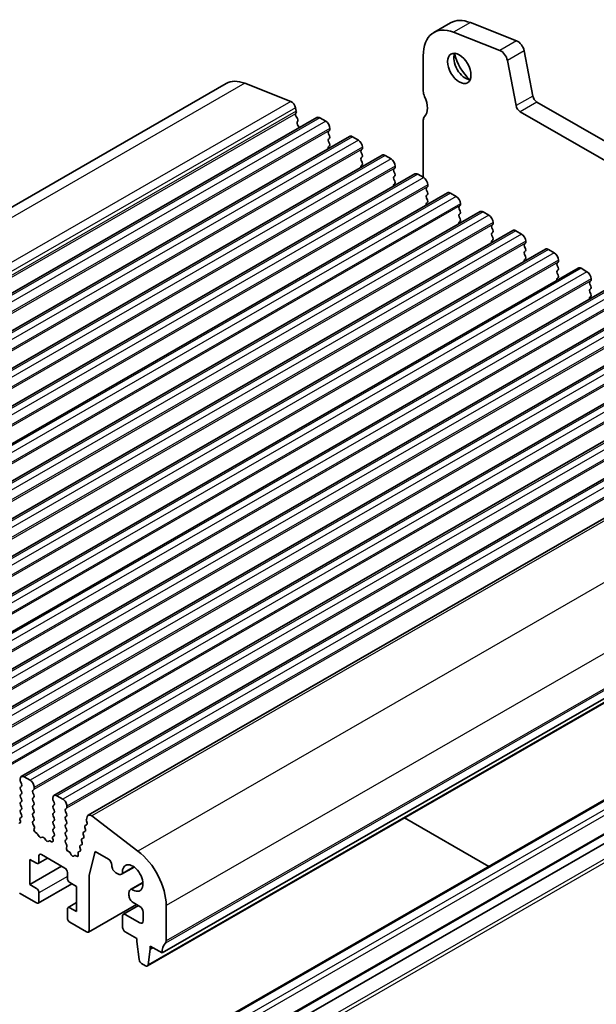
# Model space of a CAD drawing. Units: millimetres. Extents: x 22 to 2408, y 12 to 434.
# Drawn here: x 428 to 476, y 209 to 293 of the extents above; entities that cross this region are included whole.
import ezdxf

# ---------------------------------------------------------------- set-up
doc = ezdxf.new("R2010")
doc.units = ezdxf.units.MM
doc.header["$LTSCALE"] = 1.5
doc.layers.add('Visible (ISO)', color=7, linetype='Continuous', lineweight=35)
doc.layers.add('Visible Narrow (ISO)', color=7, linetype='Continuous', lineweight=25)

msp = doc.modelspace()

# ---------------------------------------------------------------- linework, layer by layer
at = {"layer": 'Visible (ISO)'}
for p, q in [((464.0806, 292.3576), (462.6664, 291.5432)), ((465.7508, 292.3774), (469.6533, 290.8447)), ((468.2391, 290.0303), (464.3366, 291.563)), ((461.7717, 289.5678), (461.7717, 286.5825)), ((470.2907, 289.9899), (471.0218, 286.1784)), ((469.6076, 285.364), (468.8765, 289.1755)), ((445.1385, 287.2349), (384.3273, 252.2161)), ((446.6921, 287.2533), (450.5946, 285.7206)), ((471.3649, 285.671), (511.213, 262.724)), ((451.0429, 284.791), (450.9879, 284.672)), ((450.993, 285.1864), (451.0498, 284.8901)), ((451.029, 284.458), (451.1387, 284.2916)), ((510.5855, 261.4565), (469.9507, 284.8566)), ((452.7894, 284.3569), (391.9782, 249.338)), ((451.1798, 284.0776), (451.1248, 283.9586)), ((451.1659, 283.7446), (451.2756, 283.5782)), ((453.0389, 284.3323), (453.5339, 284.0473)), ((461.7717, 284.1299), (461.7717, 279.3035)), ((455.5471, 282.7688), (394.736, 247.75)), ((453.8592, 283.2714), (453.7743, 283.1894)), ((453.7743, 282.9932), (453.8592, 282.8135)), ((453.8875, 283.4349), (453.8875, 283.3532)), ((453.8592, 282.6173), (453.7743, 282.5354)), ((453.7743, 282.3392), (453.8592, 282.1595)), ((453.8592, 281.9633), (453.7743, 281.8813)), ((455.7967, 282.7443), (456.2916, 282.4592)), ((458.3049, 281.1807), (397.4937, 246.1619)), ((456.6169, 281.6833), (456.532, 281.6013)), ((456.532, 281.4051), (456.6169, 281.2255)), ((456.6452, 281.8469), (456.6452, 281.7651)), ((458.5544, 281.1562), (459.0493, 280.8712)), ((456.6169, 281.0293), (456.532, 280.9473)), ((456.532, 280.7511), (456.6169, 280.5714)), ((456.6169, 280.3752), (456.532, 280.2933)), ((461.0626, 279.5927), (400.2514, 244.5738)), ((459.3746, 280.0952), (459.2898, 280.0133)), ((459.2898, 279.8171), (459.3746, 279.6374)), ((459.3746, 279.4412), (459.2898, 279.3592)), ((459.4029, 280.2588), (459.4029, 280.177)), ((461.3121, 279.5681), (461.8071, 279.2831)), ((459.2898, 279.163), (459.3746, 278.9834)), ((459.3746, 278.7872), (459.2898, 278.7052)), ((462.1606, 278.6707), (462.1606, 278.589)), ((463.8203, 278.0046), (403.0091, 242.9858)), ((462.1323, 278.5072), (462.0475, 278.4252)), ((462.0475, 278.229), (462.1323, 278.0493)), ((462.1323, 277.8531), (462.0475, 277.7712)), ((464.0698, 277.9801), (464.5648, 277.695)), ((462.0475, 277.575), (462.1323, 277.3953)), ((462.1323, 277.1991), (462.0475, 277.1171)), ((464.9183, 277.0827), (464.9183, 277.0009)), ((466.578, 276.4165), (405.7668, 241.3977)), ((464.8901, 276.9191), (464.8052, 276.8372)), ((464.8052, 276.6409), (464.8901, 276.4613)), ((464.8901, 276.2651), (464.8052, 276.1831)), ((466.8275, 276.392), (467.3225, 276.107)), ((464.8052, 275.9869), (464.8901, 275.8072)), ((464.8901, 275.611), (464.8052, 275.5291)), ((467.6478, 275.331), (467.5629, 275.2491)), ((467.6761, 275.4946), (467.6761, 275.4129)), ((469.3357, 274.8285), (408.5245, 239.8096)), ((467.5629, 275.0529), (467.6478, 274.8732)), ((467.6478, 274.677), (467.5629, 274.5951)), ((469.5852, 274.804), (470.0802, 274.5189)), ((467.5629, 274.3988), (467.6478, 274.2192)), ((467.6478, 274.023), (467.5629, 273.941)), ((470.4055, 273.743), (470.3206, 273.661)), ((470.4338, 273.9065), (470.4338, 273.8248)), ((472.0934, 273.2404), (411.2823, 238.2216)), ((470.3206, 273.4648), (470.4055, 273.2851)), ((470.4055, 273.0889), (470.3206, 273.007)), ((470.3206, 272.8108), (470.4055, 272.6311)), ((472.343, 273.2159), (472.8379, 272.9309)), ((470.4055, 272.4349), (470.3206, 272.353)), ((473.1632, 272.1549), (473.0783, 272.073)), ((473.1915, 272.3185), (473.1915, 272.2367)), ((474.8512, 271.6523), (414.04, 236.6335)), ((473.0783, 271.8768), (473.1632, 271.6971)), ((473.1632, 271.5009), (473.0783, 271.4189)), ((473.0783, 271.2227), (473.1632, 271.043)), ((475.1007, 271.6278), (475.5956, 271.3428)), ((473.1632, 270.8468), (473.0783, 270.7649)), ((475.9209, 270.5668), (475.8361, 270.4849)), ((475.8361, 270.2887), (475.9209, 270.109)), ((475.9492, 270.7304), (475.9492, 270.6487)), ((477.6089, 270.0643), (416.7977, 235.0455)), ((475.9209, 269.9128), (475.8361, 269.8309)), ((475.8361, 269.6347), (475.9209, 269.455)), ((475.9209, 269.2588), (475.8361, 269.1768)), ((480.3666, 268.4762), (419.5554, 233.4574)), ((483.1243, 266.8882), (422.3131, 231.8693)), ((485.882, 265.3001), (425.0708, 230.2813)), ((488.6397, 263.712), (427.8286, 228.6932)), ((491.3975, 262.124), (430.5863, 227.1051)), ((494.2814, 260.449), (433.4702, 225.4301)), ((500.5212, 248.8137), (439.71, 213.7948)), ((499.2861, 247.716), (438.4749, 212.6972)), ((497.2602, 238.3568), (436.449, 203.338)), ((499.7351, 236.9316), (438.9239, 201.9128)), ((500.5212, 236.5505), (439.71, 201.5316)), ((427.7245, 228.4635), (427.7245, 228.3818)), ((427.7528, 228.2674), (427.8377, 228.0877)), ((427.8377, 227.8915), (427.7528, 227.8095)), ((428.573, 228.3836), (428.0781, 228.6687)), ((427.7528, 227.6133), (427.8377, 227.4337)), ((427.8377, 227.2374), (427.7528, 227.1555)), ((428.8135, 227.5258), (428.8983, 227.6077)), ((428.8983, 227.1499), (428.8135, 227.3295)), ((428.9266, 227.6895), (428.9266, 227.7713)), ((431.3308, 226.7956), (430.8358, 227.0806)), ((427.7528, 226.9593), (427.8377, 226.7796)), ((427.8377, 226.5834), (427.7528, 226.5015)), ((427.7528, 226.3052), (427.8377, 226.1256)), ((428.8135, 226.8717), (428.8983, 226.9537)), ((428.8983, 226.4958), (428.8135, 226.6755)), ((428.8135, 226.2177), (428.8983, 226.2996)), ((430.4822, 226.8754), (430.4822, 226.7937)), ((430.5105, 226.6793), (430.5954, 226.4996)), ((430.5954, 226.3034), (430.5105, 226.2215)), ((427.8377, 225.9294), (427.7528, 225.8474)), ((427.7528, 225.6512), (427.8377, 225.4715)), ((428.8983, 225.8418), (428.8135, 226.0215)), ((428.8135, 225.5636), (428.8983, 225.6456)), ((430.5105, 226.0253), (430.5954, 225.8456)), ((430.5954, 225.6494), (430.5105, 225.5674)), ((431.5712, 225.9377), (431.656, 226.0196)), ((431.656, 225.5618), (431.5712, 225.7415)), ((431.6843, 226.1015), (431.6843, 226.1832)), ((427.7052, 225.0793), (427.7494, 224.934)), ((427.8377, 225.2753), (427.7136, 225.1556)), ((428.8983, 225.1878), (428.8135, 225.3674)), ((428.8135, 224.9096), (428.8983, 224.9916)), ((428.9375, 224.4508), (428.8135, 224.7134)), ((430.5105, 225.3712), (430.5954, 225.1915)), ((430.5954, 224.9953), (430.5105, 224.9134)), ((430.5105, 224.7172), (430.5954, 224.5375)), ((431.5712, 225.2837), (431.656, 225.3656)), ((431.656, 224.9078), (431.5712, 225.0874)), ((431.5712, 224.6296), (431.656, 224.7116)), ((433.3407, 224.6063), (433.231, 224.5663)), ((433.3767, 225.2933), (433.3199, 225.0625)), ((433.3268, 224.9554), (433.3818, 224.7731)), ((437.6776, 222.4068), (433.7751, 225.3687)), ((460.1825, 225.1977), (467.2957, 221.1015)), ((428.9017, 224.2704), (428.9459, 224.3648)), ((429.1616, 223.8805), (429.0205, 223.9749)), ((429.3367, 223.6436), (429.1983, 223.8433)), ((430.5954, 224.3413), (430.5105, 224.2594)), ((430.5105, 224.0631), (430.5954, 223.8835)), ((431.656, 224.2537), (431.5712, 224.4334)), ((431.5712, 223.9756), (431.656, 224.0575)), ((431.656, 223.5997), (431.5712, 223.7794)), ((433.0531, 223.8438), (433.1081, 223.6615)), ((433.2038, 224.0505), (433.0941, 224.0105)), ((433.1899, 224.3996), (433.2449, 224.2173)), ((429.6196, 223.5788), (429.5064, 223.5458)), ((429.9024, 223.3178), (429.7893, 223.4811)), ((430.2105, 223.2604), (430.0721, 223.2201)), ((430.3884, 223.1872), (430.2473, 223.2553)), ((430.4629, 223.4912), (430.5071, 223.3459)), ((430.5954, 223.6873), (430.4714, 223.5675)), ((431.5712, 223.3215), (431.656, 223.4035)), ((431.6522, 222.9539), (431.5712, 223.1253)), ((432.9301, 222.9389), (432.8204, 222.8989)), ((432.9162, 223.288), (432.9712, 223.1057)), ((433.067, 223.4947), (432.9573, 223.4547)), ((429.5276, 222.1111), (431.5075, 220.971)), ((431.639, 222.668), (431.6753, 222.7988)), ((431.884, 222.3208), (431.7765, 222.3818)), ((432.0509, 222.0951), (431.9888, 222.2083)), ((432.6226, 222.2003), (432.6425, 222.0954)), ((432.7933, 222.3831), (432.6707, 222.3384)), ((432.7794, 222.7322), (432.8343, 222.5499)), ((433.5581, 220.3562), (434.0531, 222.3665)), ((434.0531, 222.3665), (435.1845, 221.715)), ((428.5377, 221.7001), (429.1034, 221.3744)), ((428.5377, 219.5745), (428.5377, 221.7001)), ((430.0428, 221.8144), (429.2531, 221.3597)), ((429.3155, 221.4975), (429.3155, 221.988)), ((432.3203, 222.0174), (432.2582, 221.9758)), ((432.504, 221.9727), (432.4251, 222.0093)), ((435.4673, 221.2251), (435.4673, 221.1811)), ((431.2351, 221.1278), (428.5377, 219.5745)), ((431.7197, 220.6035), (431.7197, 220.113)), ((435.8209, 220.5687), (435.977, 220.4788)), ((437.3536, 221.0529), (436.3014, 220.4469)), ((437.3361, 221.0656), (436.3712, 220.5099)), ((429.1034, 219.2487), (428.5377, 219.5745)), ((432.1014, 219.6479), (429.2531, 218.0077)), ((431.9318, 219.7456), (432.4975, 219.4198)), ((433.5581, 215.7024), (433.5581, 220.3562)), ((438.0976, 219.7549), (437.0522, 219.1529)), ((437.1394, 219.1814), (438.0996, 219.7343)), ((427.6892, 218.8368), (429.1034, 218.0224)), ((429.3155, 218.1455), (429.3155, 218.8813)), ((432.4975, 219.4198), (432.4975, 217.2942)), ((436.9169, 218.8543), (436.9169, 218.6735)), ((432.4975, 218.0466), (431.7821, 217.6347)), ((437.5508, 217.8997), (433.4957, 215.5645)), ((437.2705, 218.0611), (437.8361, 217.7353)), ((431.7197, 217.4969), (431.7197, 216.7611)), ((432.4975, 217.2942), (431.9318, 217.62)), ((437.7178, 217.8035), (436.449, 217.0728)), ((438.119, 217.2454), (438.119, 216.5096)), ((440.0635, 214.8176), (440.0635, 217.8029)), ((431.9318, 216.3936), (433.346, 215.5792)), ((436.3866, 216.935), (436.3866, 215.9539)), ((437.8361, 216.3455), (436.5987, 217.0581)), ((436.5987, 215.5865), (437.5887, 215.0164)), ((437.5887, 215.0164), (437.5887, 214.7712)), ((437.5887, 214.7712), (437.7737, 213.2384)), ((438.535, 212.8), (438.72, 214.1197)), ((438.72, 214.3649), (439.71, 213.7948)), ((438.72, 214.1197), (438.72, 214.3649)), ((438.933, 214.2423), (438.72, 214.1197)), ((437.9835, 212.9087), (438.3252, 212.7119))]:
    msp.add_line(p, q, dxfattribs=at)
for centre, major_axis, start_param, end_param in [((464.8123, 287.8169), (-2.1458, 3.7263), 5.6568005, 7.0705172), ((466.2265, 288.6313), (-2.1458, 3.7263), 5.6568005, 6.2831853), ((469.7418, 290.1477), (0.3992, -0.6933), 1.0316779, 2.5152078), ((465.3426, 288.8159), (0.6986, -1.2132), 3.5293107, 5.8954673), ((466.2265, 289.3249), (1.3224, -2.2964), 4.2055391, 5.2192389), ((468.3276, 289.3333), (-0.3992, 0.6933), 4.1732706, 5.6568005), ((447.1346, 283.7686), (-1.9961, 3.4663), 5.6568005, 6.2831853), ((462.3374, 286.2567), (0.3992, -0.6933), 3.9289245, 4.5724258), ((460.9232, 285.8448), (0.8484, -1.4732), 0.1438308, 1.4308329), ((471.3649, 286.0798), (0.2495, -0.4333), 4.1732706, 5.4997208), ((450.6499, 285.2851), (0.2495, -0.4333), 1.031678, 2.5152078), ((469.9507, 285.2654), (-0.2495, 0.4333), 1.0316779, 2.3581282), ((451.1183, 284.5334), (-0.0998, 0.1733), 0.3881769, 1.6751791), ((450.9126, 284.9296), (0.0998, -0.1733), 0.3881769, 1.031678), ((462.3374, 283.8041), (-0.3992, 0.6933), 0.1438308, 0.7873319), ((451.2551, 283.82), (-0.0998, 0.1733), 0.3881769, 1.6751791), ((451.0495, 284.2162), (0.0998, -0.1733), 0.3881769, 1.6751791), ((453.0389, 283.9236), (-0.2495, 0.4333), 5.4997209, 6.2831853), ((453.5339, 283.6385), (0.2495, -0.4333), 0.7873319, 2.3581282), ((451.1863, 283.5028), (0.0998, -0.1733), 1.2668611, 1.6751791), ((453.8875, 283.0262), (-0.0998, 0.1733), 0.1438308, 1.430833), ((453.746, 283.4346), (0.0998, -0.1733), 0.1438308, 0.7873319), ((453.746, 282.7806), (0.0998, -0.1733), 0.1438308, 1.430833), ((455.7967, 282.3355), (-0.2495, 0.4333), 5.4997209, 6.2831853), ((453.8875, 282.3721), (-0.0998, 0.1733), 0.1438308, 1.430833), ((453.746, 282.1265), (0.0998, -0.1733), 0.1438308, 1.430833), ((456.2916, 282.0505), (0.2495, -0.4333), 0.7873319, 2.3581282), ((453.8875, 281.7181), (-0.0998, 0.1733), 0.1438308, 1.1466974), ((456.6452, 281.4381), (-0.0998, 0.1733), 0.1438308, 1.430833), ((456.5038, 281.8465), (0.0998, -0.1733), 0.1438308, 0.7873319), ((456.5038, 281.1925), (0.0998, -0.1733), 0.1438308, 1.430833), ((458.5544, 280.7474), (-0.2495, 0.4333), 5.4997209, 6.2831853), ((456.6452, 280.7841), (-0.0998, 0.1733), 0.1438308, 1.430833), ((456.6452, 280.13), (-0.0998, 0.1733), 0.1438308, 1.1466974), ((456.5038, 280.5385), (0.0998, -0.1733), 0.1438308, 1.430833), ((459.0493, 280.4624), (0.2495, -0.4333), 0.7873319, 2.3581282), ((459.4029, 279.85), (-0.0998, 0.1733), 0.1438308, 1.430833), ((459.2615, 280.2585), (0.0998, -0.1733), 0.1438308, 0.7873319), ((459.2615, 279.6044), (0.0998, -0.1733), 0.1438308, 1.430833), ((461.3121, 279.1594), (-0.2495, 0.4333), 5.4997209, 6.2831853), ((459.4029, 279.196), (-0.0998, 0.1733), 0.1438308, 1.430833), ((459.4029, 278.542), (-0.0998, 0.1733), 0.1438308, 1.1466974), ((459.2615, 278.9504), (0.0998, -0.1733), 0.1438308, 1.430833), ((461.8071, 278.8743), (0.2495, -0.4333), 0.7873319, 2.3581282), ((462.1606, 278.262), (-0.0998, 0.1733), 0.1438308, 1.430833), ((462.1606, 277.6079), (-0.0998, 0.1733), 0.1438308, 1.430833), ((462.0192, 278.6704), (0.0998, -0.1733), 0.1438308, 0.7873319), ((462.0192, 278.0164), (0.0998, -0.1733), 0.1438308, 1.430833), ((464.0698, 277.5713), (-0.2495, 0.4333), 5.4997209, 6.2831853), ((462.1606, 276.9539), (-0.0998, 0.1733), 0.1438308, 1.1466974), ((462.0192, 277.3623), (0.0998, -0.1733), 0.1438308, 1.430833), ((464.5648, 277.2863), (0.2495, -0.4333), 0.7873319, 2.3581282), ((464.7769, 277.0824), (0.0998, -0.1733), 0.1438308, 0.7873319), ((464.9183, 276.6739), (-0.0998, 0.1733), 0.1438308, 1.430833), ((464.9183, 276.0199), (-0.0998, 0.1733), 0.1438308, 1.430833), ((464.7769, 276.4283), (0.0998, -0.1733), 0.1438308, 1.430833), ((466.8275, 275.9832), (-0.2495, 0.4333), 5.4997209, 6.2831853), ((464.9183, 275.3658), (-0.0998, 0.1733), 0.1438308, 1.1466974), ((464.7769, 275.7743), (0.0998, -0.1733), 0.1438308, 1.430833), ((467.3225, 275.6982), (0.2495, -0.4333), 0.7873319, 2.3581282), ((467.5346, 275.4943), (0.0998, -0.1733), 0.1438308, 0.7873319), ((467.6761, 275.0858), (-0.0998, 0.1733), 0.1438308, 1.430833), ((467.6761, 274.4318), (-0.0998, 0.1733), 0.1438308, 1.430833), ((467.5346, 274.8403), (0.0998, -0.1733), 0.1438308, 1.430833), ((469.5852, 274.3952), (-0.2495, 0.4333), 5.4997209, 6.2831853), ((470.0802, 274.1101), (0.2495, -0.4333), 0.7873319, 2.3581282), ((467.6761, 273.7778), (-0.0998, 0.1733), 0.1438308, 1.1466974), ((467.5346, 274.1862), (0.0998, -0.1733), 0.1438308, 1.430833), ((470.4338, 273.4978), (-0.0998, 0.1733), 0.1438308, 1.430833), ((470.2923, 273.9062), (0.0998, -0.1733), 0.1438308, 0.7873319), ((470.4338, 272.8437), (-0.0998, 0.1733), 0.1438308, 1.430833), ((470.2923, 273.2522), (0.0998, -0.1733), 0.1438308, 1.430833), ((472.343, 272.8071), (-0.2495, 0.4333), 5.4997209, 6.2831853), ((472.8379, 272.5221), (0.2495, -0.4333), 0.7873319, 2.3581282), ((470.4338, 272.1897), (-0.0998, 0.1733), 0.1438308, 1.1466974), ((470.2923, 272.5982), (0.0998, -0.1733), 0.1438308, 1.430833), ((473.1915, 271.9097), (-0.0998, 0.1733), 0.1438308, 1.430833), ((473.0501, 272.3182), (0.0998, -0.1733), 0.1438308, 0.7873319), ((473.1915, 271.2557), (-0.0998, 0.1733), 0.1438308, 1.430833), ((473.0501, 271.6641), (0.0998, -0.1733), 0.1438308, 1.430833), ((475.1007, 271.2191), (-0.2495, 0.4333), 5.4997209, 6.2831853), ((475.5956, 270.934), (0.2495, -0.4333), 0.7873319, 2.3581282), ((473.1915, 270.6016), (-0.0998, 0.1733), 0.1438308, 1.1466974), ((473.0501, 271.0101), (0.0998, -0.1733), 0.1438308, 1.430833), ((475.9492, 270.3216), (-0.0998, 0.1733), 0.1438308, 1.430833), ((475.8078, 270.7301), (0.0998, -0.1733), 0.1438308, 0.7873319), ((475.9492, 269.6676), (-0.0998, 0.1733), 0.1438308, 1.430833), ((475.8078, 270.0761), (0.0998, -0.1733), 0.1438308, 1.430833), ((475.8078, 269.422), (0.0998, -0.1733), 0.1438308, 1.430833), ((475.9492, 269.0136), (-0.0998, 0.1733), 0.1438308, 1.1466974), ((428.0781, 228.2599), (-0.2495, 0.4333), 5.4997209, 7.0705172), ((427.8659, 228.3003), (0.0998, -0.1733), 3.9289245, 4.5724256), ((427.7245, 228.0547), (0.0998, -0.1733), 0.1438308, 1.430833), ((428.573, 227.9749), (-0.2495, 0.4333), 3.9289245, 5.4997209), ((427.8659, 227.6463), (-0.0998, 0.1733), 0.1438308, 1.430833), ((427.8659, 226.9922), (-0.0998, 0.1733), 0.1438308, 1.430833), ((427.7245, 227.4007), (0.0998, -0.1733), 0.1438308, 1.430833), ((428.9266, 227.3625), (-0.0998, 0.1733), 0.1438308, 1.430833), ((428.7852, 227.771), (0.0998, -0.1733), 0.1438308, 0.7873319), ((428.7852, 227.1169), (0.0998, -0.1733), 0.1438308, 1.430833), ((430.8358, 226.6718), (-0.2495, 0.4333), 5.4997209, 7.0705172), ((427.8659, 226.3382), (-0.0998, 0.1733), 0.1438308, 1.430833), ((427.7245, 226.7467), (0.0998, -0.1733), 0.1438308, 1.430833), ((428.9266, 226.7085), (-0.0998, 0.1733), 0.1438308, 1.430833), ((428.9266, 226.0544), (-0.0998, 0.1733), 0.1438308, 1.430833), ((428.7852, 226.4629), (0.0998, -0.1733), 0.1438308, 1.430833), ((430.6237, 226.0582), (-0.0998, 0.1733), 0.1438308, 1.430833), ((430.6237, 226.7123), (0.0998, -0.1733), 3.9289245, 4.5724256), ((430.4822, 226.4667), (0.0998, -0.1733), 0.1438308, 1.430833), ((431.3308, 226.3868), (-0.2495, 0.4333), 3.9289245, 5.4997209), ((427.8659, 225.6842), (-0.0998, 0.1733), 0.1438308, 1.430833), ((427.7245, 226.0926), (0.0998, -0.1733), 0.1438308, 1.430833), ((427.7245, 225.4386), (0.0998, -0.1733), 0.1438308, 1.430833), ((428.9266, 225.4004), (-0.0998, 0.1733), 0.1438308, 1.430833), ((428.7852, 225.8088), (0.0998, -0.1733), 0.1438308, 1.430833), ((430.6237, 225.4042), (-0.0998, 0.1733), 0.1438308, 1.430833), ((430.4822, 225.8126), (0.0998, -0.1733), 0.1438308, 1.430833), ((431.6843, 225.7744), (-0.0998, 0.1733), 0.1438308, 1.430833), ((431.5429, 226.1829), (0.0998, -0.1733), 0.1438308, 0.7873319), ((431.5429, 225.5289), (0.0998, -0.1733), 0.1438308, 1.430833), ((433.7198, 224.9968), (-0.2495, 0.4333), 5.3426412, 6.8261711), ((427.6193, 224.9447), (0.0998, -0.1733), 5.5797179, 7.4738066), ((427.7702, 225.0739), (-0.0499, 0.0867), 0.1438308, 1.1906213), ((428.9266, 224.7464), (-0.0998, 0.1733), 0.1438308, 1.430833), ((428.7852, 225.1548), (0.0998, -0.1733), 0.1438308, 1.430833), ((430.6237, 224.7501), (-0.0998, 0.1733), 0.1438308, 1.430833), ((430.4822, 225.1586), (0.0998, -0.1733), 0.1438308, 1.430833), ((431.6843, 225.1204), (-0.0998, 0.1733), 0.1438308, 1.430833), ((431.6843, 224.4664), (-0.0998, 0.1733), 0.1438308, 1.430833), ((431.5429, 224.8748), (0.0998, -0.1733), 0.1438308, 1.430833), ((433.3202, 224.3881), (-0.0998, 0.1733), 6.18267, 7.4696722), ((433.4571, 224.9439), (0.0998, -0.1733), 3.6845784, 4.3280795), ((433.2515, 224.7846), (0.0998, -0.1733), 6.18267, 7.4696722), ((429.0318, 224.1313), (-0.0998, 0.1733), 0.3840425, 2.2781312), ((428.8809, 224.4343), (0.0499, -0.0867), 0.3840425, 1.430833), ((429.1559, 223.8023), (-0.0499, 0.0867), 4.8562197, 5.4197238), ((430.6237, 224.0961), (-0.0998, 0.1733), 0.1438308, 1.430833), ((430.4822, 224.5046), (0.0998, -0.1733), 0.1438308, 1.430833), ((430.4822, 223.8505), (0.0998, -0.1733), 0.1438308, 1.430833), ((431.6843, 223.8123), (-0.0998, 0.1733), 0.1438308, 1.430833), ((431.5429, 224.2208), (0.0998, -0.1733), 0.1438308, 1.430833), ((433.1834, 223.8323), (-0.0998, 0.1733), 6.18267, 7.4696722), ((433.1146, 224.2288), (0.0998, -0.1733), 6.18267, 7.4696722), ((429.4216, 223.7255), (0.0998, -0.1733), 4.8562197, 6.143222), ((429.7044, 223.3991), (-0.0998, 0.1733), 4.8562197, 6.143222), ((429.9873, 223.3998), (0.0998, -0.1733), 4.8562197, 6.143222), ((430.2529, 223.1706), (-0.0499, 0.0867), 5.5797179, 6.143222), ((430.3771, 223.3566), (0.0998, -0.1733), 5.5797179, 7.4738066), ((430.5279, 223.4859), (-0.0499, 0.0867), 0.1438308, 1.1906213), ((431.6843, 223.1583), (-0.0998, 0.1733), 0.1438308, 1.430833), ((431.539, 222.9209), (-0.0998, 0.1733), 3.6591173, 4.5724256), ((431.5429, 223.5667), (0.0998, -0.1733), 0.1438308, 1.430833), ((432.9097, 222.7207), (-0.0998, 0.1733), 6.18267, 7.4696722), ((433.0465, 223.2765), (-0.0998, 0.1733), 6.18267, 7.4696722), ((432.8409, 223.1172), (0.0998, -0.1733), 6.18267, 7.4696722), ((432.9777, 223.673), (0.0998, -0.1733), 6.18267, 7.4696722), ((429.5276, 221.8658), (-0.1497, 0.26), 5.4997209, 7.0705172), ((431.7753, 222.5459), (-0.0998, 0.1733), 0.5175246, 2.366136), ((431.8852, 222.1567), (-0.0998, 0.1733), 4.677365, 5.5077287), ((432.1546, 222.1467), (0.0998, -0.1733), 4.677365, 6.3220767), ((432.5051, 222.1355), (0.0998, -0.1733), 5.491713, 7.310898), ((432.76, 222.1602), (-0.0998, 0.1733), 6.18267, 7.310898), ((432.704, 222.5614), (0.0998, -0.1733), 6.18267, 7.4696722), ((437.2351, 219.4317), (-1.9961, 3.4663), 3.9289245, 5.3426412), ((429.1034, 221.6196), (0.1497, -0.26), 5.4997209, 7.0705172), ((432.424, 221.8464), (-0.0998, 0.1733), 5.491713, 6.3220767), ((435.1845, 221.3879), (0.1996, -0.3466), 0.7873319, 2.3581282), ((437.2351, 220.1253), (-0.6136, 1.0655), 2.2477639, 7.1830231), ((431.5075, 220.7257), (0.1497, -0.26), 0.7873319, 2.3581282), ((435.8209, 220.9775), (0.2495, -0.4333), 3.9289245, 5.4997209), ((435.977, 221.0102), (0.3244, -0.5633), 5.4997209, 6.5304525), ((431.9318, 219.9908), (0.1497, -0.26), 3.9289245, 5.4997209), ((429.1034, 219.0035), (-0.1497, 0.26), 3.9289245, 5.4997209), ((437.3765, 218.5896), (-0.3244, 0.5633), 6.0419272, 7.0705172), ((429.1034, 218.2677), (0.1497, -0.26), 5.4997209, 7.0705172), ((437.2705, 218.4699), (0.2495, -0.4333), 3.9289245, 5.4997209), ((431.9318, 217.3747), (-0.1497, 0.26), 5.4997209, 7.0705172), ((436.5987, 216.8128), (-0.1497, 0.26), 5.4997209, 7.0705172), ((437.8361, 217.4083), (0.1996, -0.3466), 0.7873319, 2.3581282), ((431.9318, 216.6389), (0.1497, -0.26), 3.9289245, 5.4997209), ((437.8361, 216.6725), (0.1996, -0.3466), 5.4997209, 7.0705172), ((433.346, 215.8245), (0.1497, -0.26), 5.4997209, 7.0705172), ((436.5987, 215.8318), (0.1497, -0.26), 3.9289245, 5.4997209), ((441.1242, 212.9805), (-0.9981, 1.7332), 0.1438308, 0.7873319), ((439.71, 215.0212), (0.2495, -0.4333), 0.1438308, 0.7873319), ((437.9835, 213.154), (0.1497, -0.26), 4.0778145, 5.4997209), ((438.3252, 212.9572), (0.1497, -0.26), 5.4997209, 6.9216272)]:
    msp.add_ellipse(centre, major_axis=major_axis, ratio=0.5780931, start_param=start_param, end_param=end_param, dxfattribs=at)
msp.add_ellipse((464.8123, 288.5105), major_axis=(0.6986, -1.2132), ratio=0.5780931, dxfattribs=at)
at = {"layer": 'Visible Narrow (ISO)'}
for p, q in [((465.7508, 292.3774), (464.3366, 291.563)), ((469.6533, 290.8447), (468.2391, 290.0303)), ((470.2907, 289.9899), (468.8765, 289.1755)), ((446.6921, 287.2533), (385.881, 252.2345)), ((471.0218, 286.1784), (469.6076, 285.364)), ((450.5946, 285.7206), (389.7835, 250.7018)), ((471.3649, 285.671), (469.9507, 284.8566)), ((450.9879, 284.672), (390.1768, 249.6532)), ((450.993, 285.1864), (390.1818, 250.1676)), ((451.0498, 284.8901), (390.2386, 249.8713)), ((453.0389, 284.3323), (392.2278, 249.3135)), ((453.5339, 284.0473), (392.7227, 249.0285)), ((453.8592, 283.2714), (393.048, 248.2525)), ((453.8875, 283.4349), (393.0763, 248.4161)), ((455.7967, 282.7443), (394.9855, 247.7254)), ((456.2916, 282.4592), (395.4804, 247.4404)), ((456.6169, 281.6833), (395.8057, 246.6645)), ((456.6452, 281.8469), (395.834, 246.828)), ((458.5544, 281.1562), (397.7432, 246.1374)), ((459.0493, 280.8712), (398.2382, 245.8523)), ((459.3746, 280.0952), (398.5634, 245.0764)), ((459.4029, 280.2588), (398.5917, 245.24)), ((461.3121, 279.5681), (400.5009, 244.5493)), ((461.8071, 279.2831), (400.9959, 244.2643)), ((462.1606, 278.6707), (401.3494, 243.6519)), ((462.1323, 278.5072), (401.3212, 243.4883)), ((464.0698, 277.9801), (403.2586, 242.9613)), ((464.5648, 277.695), (403.7536, 242.6762)), ((464.9183, 277.0827), (404.1072, 242.0638)), ((464.8901, 276.9191), (404.0789, 241.9003)), ((466.8275, 276.392), (406.0163, 241.3732)), ((467.3225, 276.107), (406.5113, 241.0882)), ((467.6478, 275.331), (406.8366, 240.3122)), ((467.6761, 275.4946), (406.8649, 240.4758)), ((469.5852, 274.804), (408.7741, 239.7851)), ((470.0802, 274.5189), (409.269, 239.5001)), ((470.4055, 273.743), (409.5943, 238.7241)), ((470.4338, 273.9065), (409.6226, 238.8877)), ((472.343, 273.2159), (411.5318, 238.1971)), ((472.8379, 272.9309), (412.0267, 237.912)), ((473.1632, 272.1549), (412.352, 237.1361)), ((473.1915, 272.3185), (412.3803, 237.2997)), ((475.1007, 271.6278), (414.2895, 236.609)), ((475.5956, 271.3428), (414.7845, 236.324)), ((475.9209, 270.5668), (415.1097, 235.548)), ((475.9492, 270.7304), (415.138, 235.7116)), ((477.8584, 270.0398), (417.0472, 235.0209)), ((478.3534, 269.7547), (417.5422, 234.7359)), ((478.6786, 268.9788), (417.8675, 233.96)), ((478.7069, 269.1424), (417.8957, 234.1235)), ((480.6161, 268.4517), (419.8049, 233.4329)), ((481.1111, 268.1667), (420.2999, 233.1478)), ((481.4363, 267.3907), (420.6252, 232.3719)), ((481.4646, 267.5543), (420.6535, 232.5355)), ((483.3738, 266.8636), (422.5626, 231.8448)), ((483.8688, 266.5786), (423.0576, 231.5598)), ((484.1941, 265.8027), (423.3829, 230.7838)), ((484.2224, 265.9662), (423.4112, 230.9474)), ((486.1315, 265.2756), (425.3204, 230.2567)), ((486.6265, 264.9905), (425.8153, 229.9717)), ((486.9518, 264.2146), (426.1406, 229.1958)), ((486.9801, 264.3782), (426.1689, 229.3593)), ((488.8893, 263.6875), (428.0781, 228.6687)), ((489.3842, 263.4025), (428.573, 228.3836)), ((489.7095, 262.6265), (428.8983, 227.6077)), ((489.7378, 262.7901), (428.9266, 227.7713)), ((491.647, 262.0995), (430.8358, 227.0806)), ((492.1419, 261.8144), (431.3308, 226.7956)), ((492.4955, 261.202), (431.6843, 226.1832)), ((492.4672, 261.0385), (431.656, 226.0196)), ((494.5863, 260.3876), (433.7751, 225.3687)), ((498.4888, 257.4256), (437.6776, 222.4068)), ((500.8747, 252.8217), (440.0635, 217.8029)), ((500.804, 249.6319), (439.9928, 214.613)), ((500.8747, 249.8364), (440.0635, 214.8176)), ((499.3462, 247.8188), (438.535, 212.8)), ((497.4099, 238.3421), (436.5987, 203.3233)), ((498.0463, 237.9757), (437.2351, 202.9568)), ((498.2584, 237.6082), (437.4472, 202.5894)), ((499.8848, 236.9169), (439.0736, 201.8981)), ((500.804, 235.4065), (439.9928, 200.3877)), ((500.8747, 235.1205), (440.0635, 200.1017)), ((431.7197, 220.2658), (429.3155, 218.8813))]:
    msp.add_line(p, q, dxfattribs=at)

doc.saveas('drawing.dxf')
